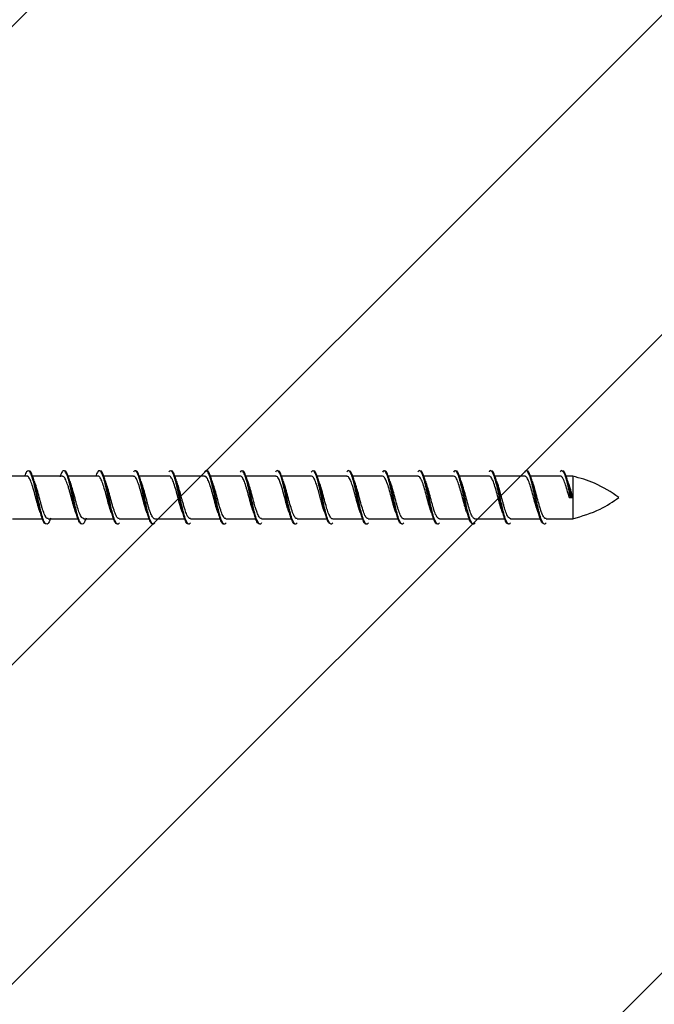
# Model space of a CAD drawing. Units: millimetres. Extents: x -14011 to -12096, y 10739 to 13500.
# Drawn here: x -13182 to -13092, y 11963 to 12101 of the extents above; entities that cross this region are included whole.
import ezdxf

# ---------------------------------------------------------------- set-up
doc = ezdxf.new("R2010")
doc.units = ezdxf.units.MM
doc.layers.add('c-1hatch', color=9, linetype='Continuous')
doc.layers.add('c-metalas', color=4, linetype='Continuous')

msp = doc.modelspace()

# ---------------------------------------------------------------- hatches: boundary and pattern name
at = {"layer": 'c-1hatch', "ltscale": 5}
h = msp.add_hatch(dxfattribs=at)
h.set_pattern_fill('ANSI32', color=256, scale=10)
h.set_pattern_definition([(45, (-2286.89, -262.95), (-67.3519, 67.3519), []), (45, (-2241.98, -262.95), (-67.3519, 67.3519), [])])
h.paths.add_polyline_path([(-12939.2754, 12207.43783), (-13189.2754, 12207.43783), (-13189.2754, 11704.43781), (-13180.7754, 11687.43781), (-13160.7754, 11707.43781), (-12939.2754, 11707.43781)])

# ---------------------------------------------------------------- linework, layer by layer
at = {"layer": 'c-metalas', "linetype": 'Continuous', "lineweight": 25}
for p, q in [((-13180.52457, 12036.93782), (-13184.72894, 12036.93782)), ((-13175.5262, 12036.93782), (-13179.72894, 12036.93782)), ((-13170.52459, 12036.93782), (-13174.72894, 12036.93782)), ((-13165.52596, 12036.93782), (-13169.72894, 12036.93782)), ((-13160.5244, 12036.93782), (-13164.72894, 12036.93782)), ((-13155.52592, 12036.93782), (-13159.72894, 12036.93782)), ((-13150.52426, 12036.93782), (-13154.72894, 12036.93782)), ((-13145.5259, 12036.93782), (-13149.72894, 12036.93782)), ((-13140.52451, 12036.93782), (-13144.72894, 12036.93782)), ((-13135.52581, 12036.93782), (-13139.72894, 12036.93782)), ((-13130.52479, 12036.93782), (-13134.72894, 12036.93782)), ((-13125.52562, 12036.93782), (-13129.72894, 12036.93782)), ((-13120.52506, 12036.93782), (-13124.72894, 12036.93782)), ((-13115.52486, 12036.93782), (-13119.72894, 12036.93782)), ((-13110.52498, 12036.93782), (-13114.72894, 12036.93782)), ((-13105.525, 12036.93782), (-13109.72894, 12036.93782)), ((-13103.77539, 12036.93782), (-13104.72894, 12036.93782)), ((-13103.77539, 12036.93782), (-13103.77539, 12033.93915)), ((-13104.27539, 12035.70069), (-13104.41093, 12036.05377)), ((-13104.27473, 12033.93802), (-13104.07473, 12033.93796)), ((-13104.07471, 12033.93796), (-13103.97471, 12033.93796)), ((-13103.97471, 12033.93796), (-13103.77471, 12033.93802)), ((-13103.77539, 12033.93915), (-13103.77539, 12030.93782)), ((-13182.52456, 12030.93782), (-13178.32685, 12030.93782)), ((-13177.526, 12030.93782), (-13173.3214, 12030.93782)), ((-13172.52439, 12030.93782), (-13168.32859, 12030.93782)), ((-13167.52527, 12030.93782), (-13163.32058, 12030.93782)), ((-13162.52556, 12030.93782), (-13158.33048, 12030.93782)), ((-13157.52447, 12030.93782), (-13153.32005, 12030.93782)), ((-13152.52607, 12030.93782), (-13148.33249, 12030.93782)), ((-13147.52508, 12030.93782), (-13143.3198, 12030.93782)), ((-13142.52573, 12030.93782), (-13138.33462, 12030.93782)), ((-13137.52542, 12030.93782), (-13133.31982, 12030.93782)), ((-13132.52531, 12030.93782), (-13128.33684, 12030.93782)), ((-13127.52472, 12030.93782), (-13123.32008, 12030.93782)), ((-13122.52471, 12030.93782), (-13118.35324, 12030.93782)), ((-13117.52478, 12030.93782), (-13113.32058, 12030.93782)), ((-13112.52464, 12030.93782), (-13108.37356, 12030.93782)), ((-13107.52546, 12030.93782), (-13103.77539, 12030.93782))]:
    msp.add_line(p, q, dxfattribs=at)
for points, knots in [([(-13177.82517, 12030.24703), (-13177.87973, 12030.23893), (-13178.02971, 12030.21669), (-13178.27184, 12030.70991), (-13178.55682, 12031.61492), (-13178.84509, 12032.83734), (-13179.12843, 12034.19425), (-13179.41256, 12035.51996), (-13179.70116, 12036.64429), (-13179.98501, 12037.42165), (-13180.26852, 12037.76661), (-13180.55706, 12037.58505), (-13180.75041, 12037.24507), (-13180.84863, 12036.90271), (-13180.85221, 12036.89027)], [0, 0, 0, 0, 0.053762617, 0.147811843, 0.242051083, 0.336606953, 0.430688683, 0.524849113, 0.619434384, 0.713567917, 0.807668636, 0.902241648, 0.996446153, 1, 1, 1, 1]), ([(-13177.19461, 12031.0326), (-13177.26336, 12030.83536), (-13177.42694, 12030.366), (-13177.68387, 12030.1197), (-13177.97203, 12030.28526), (-13178.25742, 12030.92874), (-13178.51727, 12031.87209), (-13178.76073, 12032.91607), (-13178.99651, 12034.04608), (-13179.26106, 12035.28308), (-13179.54797, 12036.46246), (-13179.83099, 12037.29071), (-13180.05711, 12037.69913), (-13180.18911, 12037.64567), (-13180.22547, 12037.63095)], [0, 0, 0, 0, 0.0680638441, 0.1619648615, 0.2563349424, 0.3504274552, 0.4443011164, 0.5163316901, 0.5877648483, 0.6819667753, 0.7762486851, 0.870121288, 0.9642196041, 1, 1, 1, 1]), ([(-13172.84983, 12030.18966), (-13172.94471, 12030.25059), (-13173.13476, 12030.37263), (-13173.42303, 12031.13719), (-13173.70624, 12032.22396), (-13173.99055, 12033.53784), (-13174.27911, 12034.89975), (-13174.56282, 12036.14055), (-13174.84647, 12037.09987), (-13175.13501, 12037.66148), (-13175.41942, 12037.73086), (-13175.65879, 12037.43931), (-13175.80598, 12036.9898), (-13175.85763, 12036.83205)], [0, 0, 0, 0, 0.094871519, 0.1900269, 0.284708717, 0.379496379, 0.4746913, 0.569420654, 0.664143637, 0.759336177, 0.854132398, 0.948810046, 1, 1, 1, 1]), ([(-13172.19461, 12031.0326), (-13172.26336, 12030.83536), (-13172.42694, 12030.366), (-13172.68387, 12030.1197), (-13172.97203, 12030.28526), (-13173.25742, 12030.92874), (-13173.51727, 12031.87209), (-13173.76073, 12032.91607), (-13173.99651, 12034.04608), (-13174.26106, 12035.28307), (-13174.54796, 12036.4625), (-13174.83099, 12037.29058), (-13175.05673, 12037.6988), (-13175.18833, 12037.6457), (-13175.22431, 12037.63118)], [0, 0, 0, 0, 0.0680898686, 0.1620267895, 0.2564329533, 0.3505614427, 0.4444709969, 0.5165291119, 0.5879895828, 0.6822275284, 0.7765454872, 0.8704539828, 0.9645882778, 1, 1, 1, 1]), ([(-13167.82513, 12030.24527), (-13167.88372, 12030.24005), (-13168.03784, 12030.22631), (-13168.28405, 12030.74), (-13168.56855, 12031.66133), (-13168.85706, 12032.89258), (-13169.14064, 12034.25167), (-13169.42442, 12035.57248), (-13169.71301, 12036.68399), (-13169.99722, 12037.44822), (-13170.28048, 12037.75877), (-13170.56805, 12037.61119), (-13170.75729, 12037.1347), (-13170.85137, 12036.89778)], [0, 0, 0, 0, 0.0577097436, 0.1518078828, 0.2460376799, 0.3406486256, 0.4347894317, 0.5289503994, 0.6235688769, 0.7177715942, 0.8118829247, 0.9064672632, 1, 1, 1, 1]), ([(-13167.50984, 12030.37934), (-13167.56786, 12030.30112), (-13167.72071, 12030.09506), (-13167.97205, 12030.29991), (-13168.25742, 12030.92479), (-13168.51727, 12031.87287), (-13168.76073, 12032.91589), (-13168.99651, 12034.04615), (-13169.26106, 12035.28306), (-13169.54796, 12036.46247), (-13169.83099, 12037.29071), (-13170.05711, 12037.69913), (-13170.18911, 12037.64567), (-13170.22547, 12037.63095)], [0, 0, 0, 0, 0.06446117, 0.169811244, 0.274851454, 0.379647349, 0.460058706, 0.539803138, 0.644965493, 0.750217137, 0.855011851, 0.960058539, 1, 1, 1, 1]), ([(-13162.825, 12030.21486), (-13162.83732, 12030.20612), (-13162.94431, 12030.13024), (-13163.14652, 12030.44623), (-13163.435, 12031.16301), (-13163.71845, 12032.27939), (-13164.00238, 12033.59411), (-13164.29099, 12034.95611), (-13164.57503, 12036.18585), (-13164.8584, 12037.13777), (-13165.14681, 12037.6533), (-13165.3729, 12037.77275), (-13165.5036, 12037.55787), (-13165.53965, 12037.4986)], [0, 0, 0, 0, 0.013681053, 0.118738352, 0.224190349, 0.329113868, 0.434089391, 0.539560815, 0.644548266, 0.749463364, 0.85490776, 0.959980462, 1, 1, 1, 1]), ([(-13162.50984, 12030.37934), (-13162.56786, 12030.30112), (-13162.72071, 12030.09506), (-13162.97205, 12030.29991), (-13163.25742, 12030.92479), (-13163.51727, 12031.87287), (-13163.76073, 12032.91589), (-13163.99651, 12034.04615), (-13164.26106, 12035.28305), (-13164.54796, 12036.4625), (-13164.83099, 12037.29057), (-13165.05672, 12037.6988), (-13165.18833, 12037.6457), (-13165.2243, 12037.63118)], [0, 0, 0, 0, 0.064488685, 0.169883727, 0.274968774, 0.379809401, 0.460255081, 0.540033551, 0.645240794, 0.750537364, 0.855376809, 0.960468337, 1, 1, 1, 1]), ([(-13157.82508, 12030.24267), (-13157.88769, 12030.24084), (-13158.04592, 12030.2362), (-13158.29626, 12030.77086), (-13158.58035, 12031.70826), (-13158.86896, 12032.94802), (-13159.15284, 12034.30926), (-13159.43634, 12035.62374), (-13159.7248, 12036.7263), (-13160.0094, 12037.46196), (-13160.27938, 12037.77949), (-13160.45755, 12037.60489), (-13160.54017, 12037.52392)], [0, 0, 0, 0, 0.068701738, 0.173605578, 0.278590937, 0.384054263, 0.489016941, 0.593936794, 0.699384122, 0.804427, 0.909302821, 1, 1, 1, 1]), ([(-13157.50984, 12030.37934), (-13157.56786, 12030.30112), (-13157.72071, 12030.09506), (-13157.97205, 12030.29991), (-13158.25742, 12030.92479), (-13158.51727, 12031.87287), (-13158.76073, 12032.91589), (-13158.99651, 12034.04615), (-13159.26105, 12035.28306), (-13159.54796, 12036.46247), (-13159.83099, 12037.2907), (-13160.0571, 12037.69912), (-13160.18908, 12037.64568), (-13160.22543, 12037.63096)], [0, 0, 0, 0, 0.064462052, 0.169813566, 0.274855213, 0.379652542, 0.460064999, 0.539810521, 0.644974314, 0.750227397, 0.855023545, 0.96007167, 1, 1, 1, 1]), ([(-13152.82505, 12030.22198), (-13152.84141, 12030.21114), (-13152.95244, 12030.13761), (-13153.15827, 12030.46732), (-13153.44694, 12031.2037), (-13153.73065, 12032.33137), (-13154.01428, 12033.65158), (-13154.30281, 12035.01158), (-13154.58723, 12036.23215), (-13154.87041, 12037.1695), (-13155.15847, 12037.66451), (-13155.38108, 12037.77066), (-13155.50781, 12037.55574), (-13155.53988, 12037.50136)], [0, 0, 0, 0, 0.018152756, 0.123157079, 0.228617649, 0.333564684, 0.438498424, 0.543954028, 0.648976207, 0.753860803, 0.859265011, 0.964383545, 1, 1, 1, 1]), ([(-13152.50984, 12030.37934), (-13152.56786, 12030.30112), (-13152.72071, 12030.09506), (-13152.97205, 12030.29991), (-13153.25742, 12030.92479), (-13153.51727, 12031.87287), (-13153.76073, 12032.91589), (-13153.99651, 12034.04615), (-13154.26105, 12035.28305), (-13154.54796, 12036.4625), (-13154.83099, 12037.29058), (-13155.05674, 12037.69881), (-13155.18836, 12037.6457), (-13155.22435, 12037.63118)], [0, 0, 0, 0, 0.0644876499, 0.1698809997, 0.274964359, 0.3798033028, 0.4602476914, 0.5400248809, 0.6452304349, 0.7505253145, 0.8553630765, 0.9604529168, 1, 1, 1, 1]), ([(-13147.825, 12030.23922), (-13147.89163, 12030.24129), (-13148.05393, 12030.24633), (-13148.30848, 12030.8025), (-13148.59222, 12031.75567), (-13148.8808, 12033.00373), (-13149.16504, 12034.3666), (-13149.44832, 12035.67521), (-13149.73651, 12036.76575), (-13150.0216, 12037.48318), (-13150.28744, 12037.78024), (-13150.46136, 12037.59912), (-13150.53984, 12037.51738)], [0, 0, 0, 0, 0.073086345, 0.178025645, 0.282981184, 0.388449179, 0.493458562, 0.598359848, 0.703787463, 0.80888819, 0.913756765, 1, 1, 1, 1]), ([(-13147.50984, 12030.37934), (-13147.56786, 12030.30112), (-13147.72071, 12030.09506), (-13147.97205, 12030.29991), (-13148.25742, 12030.92479), (-13148.51727, 12031.87287), (-13148.76073, 12032.91589), (-13148.99651, 12034.04615), (-13149.26105, 12035.28306), (-13149.54796, 12036.46247), (-13149.83099, 12037.29069), (-13150.05708, 12037.6991), (-13150.18904, 12037.64568), (-13150.22536, 12037.63097)], [0, 0, 0, 0, 0.064463644, 0.169817761, 0.274862003, 0.379661921, 0.460076364, 0.539823856, 0.644990247, 0.750245931, 0.855044667, 0.960095387, 1, 1, 1, 1]), ([(-13142.82509, 12030.22825), (-13142.8455, 12030.21573), (-13142.96058, 12030.14513), (-13143.17009, 12030.48935), (-13143.45881, 12031.24498), (-13143.74285, 12032.38371), (-13144.02623, 12033.70909), (-13144.31455, 12035.06681), (-13144.59942, 12036.27792), (-13144.88247, 12037.20052), (-13145.17006, 12037.67479), (-13145.38922, 12037.76835), (-13145.51201, 12037.55396), (-13145.54012, 12037.50489)], [0, 0, 0, 0, 0.0226273617, 0.1275842362, 0.2330402304, 0.3380163379, 0.4429138713, 0.5483405127, 0.653402923, 0.7582626259, 0.8636135475, 0.9687833458, 1, 1, 1, 1]), ([(-13142.50984, 12030.37934), (-13142.56786, 12030.30112), (-13142.72071, 12030.09506), (-13142.97205, 12030.29991), (-13143.25742, 12030.92479), (-13143.51727, 12031.87287), (-13143.76073, 12032.91589), (-13143.99651, 12034.04615), (-13144.26105, 12035.28305), (-13144.54796, 12036.4625), (-13144.83099, 12037.29059), (-13145.05677, 12037.69884), (-13145.18842, 12037.6457), (-13145.22445, 12037.63116)], [0, 0, 0, 0, 0.064485287, 0.169874774, 0.274954282, 0.379789384, 0.460230824, 0.54000509, 0.645206789, 0.75049781, 0.85533173, 0.960417719, 1, 1, 1, 1]), ([(-13137.82492, 12030.23492), (-13137.89555, 12030.24142), (-13138.06188, 12030.25673), (-13138.3207, 12030.83489), (-13138.60414, 12031.80355), (-13138.89258, 12033.05967), (-13139.17724, 12034.42383), (-13139.46035, 12035.72625), (-13139.74815, 12036.80455), (-13140.03379, 12037.50357), (-13140.29555, 12037.78071), (-13140.46518, 12037.59369), (-13140.53951, 12037.51174)], [0, 0, 0, 0, 0.0774717879, 0.1824519605, 0.2873830681, 0.3928424162, 0.4979038665, 0.6027920158, 0.7081866272, 0.8133505024, 0.9182172883, 1, 1, 1, 1]), ([(-13137.50984, 12030.37934), (-13137.56786, 12030.30112), (-13137.72071, 12030.09506), (-13137.97205, 12030.29991), (-13138.25742, 12030.92479), (-13138.51727, 12031.87287), (-13138.76073, 12032.91589), (-13138.99651, 12034.04615), (-13139.26105, 12035.28305), (-13139.54796, 12036.46247), (-13139.83099, 12037.29068), (-13140.05704, 12037.69907), (-13140.18897, 12037.64568), (-13140.22527, 12037.63099)], [0, 0, 0, 0, 0.064465879, 0.169823649, 0.274871533, 0.379675083, 0.460092314, 0.539842571, 0.645012609, 0.750271941, 0.855074311, 0.960128673, 1, 1, 1, 1]), ([(-13132.82511, 12030.23366), (-13132.84957, 12030.21989), (-13132.96875, 12030.15282), (-13133.18198, 12030.5123), (-13133.47062, 12031.28684), (-13133.75505, 12032.43641), (-13134.03823, 12033.76664), (-13134.32623, 12035.12179), (-13134.61159, 12036.32314), (-13134.89458, 12037.2308), (-13135.18156, 12037.68412), (-13135.39732, 12037.76583), (-13135.5162, 12037.55252), (-13135.54035, 12037.50919)], [0, 0, 0, 0, 0.027100521, 0.132016046, 0.237454863, 0.342466117, 0.447333584, 0.552718687, 0.65782734, 0.762668315, 0.867953435, 0.973180432, 1, 1, 1, 1]), ([(-13132.50984, 12030.37934), (-13132.56786, 12030.30112), (-13132.72071, 12030.09506), (-13132.97205, 12030.29991), (-13133.25742, 12030.92479), (-13133.51727, 12031.87287), (-13133.76073, 12032.91589), (-13133.99651, 12034.04615), (-13134.26105, 12035.28305), (-13134.54796, 12036.46249), (-13134.83099, 12037.29061), (-13135.05682, 12037.69889), (-13135.18853, 12037.64569), (-13135.22461, 12037.63112)], [0, 0, 0, 0, 0.064481437, 0.169864634, 0.27493787, 0.379766714, 0.460203353, 0.539972857, 0.645168276, 0.750453012, 0.855280674, 0.96036039, 1, 1, 1, 1]), ([(-13127.82484, 12030.22976), (-13127.89944, 12030.24122), (-13128.06976, 12030.26738), (-13128.33291, 12030.86802), (-13128.61612, 12031.85189), (-13128.9043, 12033.1158), (-13129.18942, 12034.48094), (-13129.47242, 12035.77686), (-13129.75972, 12036.84271), (-13130.04596, 12037.52311), (-13130.30369, 12037.78093), (-13130.46905, 12037.58857), (-13130.53922, 12037.50694)], [0, 0, 0, 0, 0.081856634, 0.186882228, 0.291793482, 0.397230034, 0.502348044, 0.607227667, 0.712575174, 0.817806616, 0.92267624, 1, 1, 1, 1]), ([(-13127.50984, 12030.37934), (-13127.56786, 12030.30112), (-13127.72071, 12030.09506), (-13127.97205, 12030.29991), (-13128.25742, 12030.92479), (-13128.51727, 12031.87287), (-13128.76073, 12032.91589), (-13128.99651, 12034.04615), (-13129.26105, 12035.28305), (-13129.54796, 12036.46248), (-13129.83099, 12037.29067), (-13130.057, 12037.69904), (-13130.18889, 12037.64568), (-13130.22515, 12037.63101)], [0, 0, 0, 0, 0.0644686577, 0.1698309683, 0.2748833796, 0.3796914474, 0.4601121444, 0.5398658388, 0.6450404089, 0.7503042781, 0.8551111645, 0.960170055, 1, 1, 1, 1]), ([(-13122.82512, 12030.23821), (-13122.85365, 12030.22365), (-13122.97693, 12030.1607), (-13123.19393, 12030.53616), (-13123.48237, 12031.32927), (-13123.76724, 12032.48944), (-13124.05029, 12033.82418), (-13124.33784, 12035.17648), (-13124.62375, 12036.3678), (-13124.90672, 12037.26035), (-13125.193, 12037.69249), (-13125.40538, 12037.76311), (-13125.52037, 12037.55144), (-13125.54056, 12037.51427)], [0, 0, 0, 0, 0.031568015, 0.136448852, 0.241858442, 0.346911427, 0.45175552, 0.55708708, 0.662248489, 0.767077447, 0.872287849, 0.977575465, 1, 1, 1, 1]), ([(-13122.50984, 12030.37934), (-13122.56786, 12030.30112), (-13122.72071, 12030.09506), (-13122.97205, 12030.29991), (-13123.25742, 12030.92479), (-13123.51727, 12031.87287), (-13123.76073, 12032.91589), (-13123.99651, 12034.04615), (-13124.26105, 12035.28305), (-13124.54796, 12036.46249), (-13124.83099, 12037.29063), (-13125.05689, 12037.69894), (-13125.18866, 12037.64569), (-13125.22479, 12037.63109)], [0, 0, 0, 0, 0.064477072, 0.169853135, 0.274919257, 0.379741005, 0.460172198, 0.539936302, 0.645124599, 0.750402208, 0.855222773, 0.960295376, 1, 1, 1, 1]), ([(-13117.82476, 12030.22375), (-13117.90331, 12030.2407), (-13118.07756, 12030.27829), (-13118.34512, 12030.90188), (-13118.62815, 12031.90067), (-13118.91594, 12033.17212), (-13119.20159, 12034.5379), (-13119.48455, 12035.82701), (-13119.77121, 12036.8802), (-13120.05812, 12037.54179), (-13120.31186, 12037.78088), (-13120.47298, 12037.58377), (-13120.53903, 12037.50296)], [0, 0, 0, 0, 0.086239157, 0.1913141317, 0.29620957, 0.401608634, 0.5067870962, 0.6116622541, 0.7169481666, 0.8222508544, 0.9271273853, 1, 1, 1, 1]), ([(-13117.50984, 12030.37934), (-13117.56786, 12030.30112), (-13117.72071, 12030.09506), (-13117.97205, 12030.29991), (-13118.25742, 12030.92479), (-13118.51727, 12031.87287), (-13118.76073, 12032.91589), (-13118.99651, 12034.04615), (-13119.26105, 12035.28305), (-13119.54796, 12036.46248), (-13119.83099, 12037.29066), (-13120.05696, 12037.699), (-13120.1888, 12037.64568), (-13120.22502, 12037.63104)], [0, 0, 0, 0, 0.064471814, 0.169839284, 0.274896839, 0.379710039, 0.460134674, 0.539892274, 0.645071994, 0.750341017, 0.855153036, 0.96021707, 1, 1, 1, 1]), ([(-13112.82513, 12030.24189), (-13112.85771, 12030.227), (-13112.98513, 12030.16878), (-13113.20594, 12030.5609), (-13113.49404, 12031.37225), (-13113.77942, 12032.54279), (-13114.06239, 12033.88172), (-13114.34937, 12035.23088), (-13114.6359, 12036.41188), (-13114.91888, 12037.28921), (-13115.2045, 12037.69988), (-13115.4134, 12037.76018), (-13115.52451, 12037.55073), (-13115.54075, 12037.52012)], [0, 0, 0, 0, 0.036025772, 0.140879134, 0.246248002, 0.351349802, 0.45617776, 0.561444343, 0.666665516, 0.771489704, 0.876630705, 0.981969198, 1, 1, 1, 1]), ([(-13112.50984, 12030.37934), (-13112.56786, 12030.30112), (-13112.72071, 12030.09506), (-13112.97205, 12030.29991), (-13113.25742, 12030.92479), (-13113.51727, 12031.87287), (-13113.76073, 12032.91589), (-13113.99651, 12034.04615), (-13114.26105, 12035.28305), (-13114.54796, 12036.46248), (-13114.83099, 12037.29065), (-13115.05694, 12037.69899), (-13115.18877, 12037.64569), (-13115.22496, 12037.63105)], [0, 0, 0, 0, 0.064473013, 0.169842442, 0.27490195, 0.379717098, 0.460143228, 0.53990231, 0.645083986, 0.750354966, 0.855168933, 0.960234921, 1, 1, 1, 1]), ([(-13107.8247, 12030.2169), (-13107.90716, 12030.23986), (-13108.08529, 12030.28946), (-13108.3573, 12030.93644), (-13108.64023, 12031.94987), (-13108.9275, 12033.2286), (-13109.21374, 12034.5947), (-13109.49669, 12035.87674), (-13109.78271, 12036.91703), (-13110.07024, 12037.55962), (-13110.32006, 12037.78059), (-13110.47697, 12037.57928), (-13110.53892, 12037.49979)], [0, 0, 0, 0, 0.090617836, 0.195746346, 0.300630251, 0.4059774, 0.511220395, 0.616095386, 0.721316612, 0.826683287, 0.931571022, 1, 1, 1, 1]), ([(-13107.50984, 12030.37934), (-13107.56786, 12030.30112), (-13107.7207, 12030.09506), (-13107.97205, 12030.29991), (-13108.25742, 12030.92479), (-13108.51727, 12031.87287), (-13108.76073, 12032.91589), (-13108.99651, 12034.04615), (-13109.26105, 12035.28305), (-13109.54796, 12036.46248), (-13109.83099, 12037.29064), (-13110.05691, 12037.69896), (-13110.18871, 12037.64569), (-13110.22487, 12037.63107)], [0, 0, 0, 0, 0.064475162, 0.169848102, 0.274911112, 0.379729754, 0.460158564, 0.539920305, 0.645105486, 0.750379975, 0.855197435, 0.960266924, 1, 1, 1, 1]), ([(-13104.07473, 12033.93804), (-13104.17003, 12034.38685), (-13104.3607, 12035.28487), (-13104.64806, 12036.45541), (-13104.93105, 12037.31736), (-13105.21609, 12037.7063), (-13105.42138, 12037.75705), (-13105.52862, 12037.5504), (-13105.5409, 12037.52672)], [0, 0, 0, 0, 0.195021416, 0.390208736, 0.584548558, 0.779355501, 0.974717302, 1, 1, 1, 1]), ([(-13103.97471, 12033.93796), (-13104.07001, 12034.38618), (-13104.26068, 12035.28301), (-13104.54806, 12036.46249), (-13104.83097, 12037.29066), (-13105.057, 12037.69903), (-13105.18887, 12037.64568), (-13105.22512, 12037.63102)], [0, 0, 0, 0, 0.228579399, 0.457352876, 0.685133176, 0.913461165, 1, 1, 1, 1]), ([(-13178.6401, 12031.82617), (-13178.67914, 12031.92021), (-13178.81215, 12032.24056), (-13179.03962, 12033.04688), (-13179.32228, 12034.11786), (-13179.60865, 12035.1899), (-13179.89125, 12036.07601), (-13180.17033, 12036.68206), (-13180.37802, 12036.97465), (-13180.50242, 12036.91285), (-13180.52457, 12036.90185)], [0, 0, 0, 0, 0.062257406, 0.21208367, 0.357759188, 0.516792104, 0.668409203, 0.803114187, 0.96495323, 1, 1, 1, 1]), ([(-13179.40422, 12036.067), (-13179.44942, 12036.18914), (-13179.54041, 12036.43498), (-13179.62916, 12036.69296), (-13179.67382, 12036.82277)], [0, 0, 0, 0, 0.496813855, 1, 1, 1, 1]), ([(-13173.6424, 12031.79551), (-13173.73048, 12032.05092), (-13173.91231, 12032.57826), (-13174.18802, 12033.61347), (-13174.42723, 12034.50454), (-13174.61415, 12035.19011), (-13174.80588, 12035.81215), (-13175.04248, 12036.44849), (-13175.29915, 12036.89671), (-13175.4604, 12036.88673), (-13175.5262, 12036.88266)], [0, 0, 0, 0, 0.140813771, 0.290733928, 0.441528973, 0.513364772, 0.596902899, 0.742849599, 0.895059075, 1, 1, 1, 1]), ([(-13174.40422, 12036.067), (-13174.44942, 12036.18914), (-13174.54041, 12036.43498), (-13174.62916, 12036.69296), (-13174.67382, 12036.82277)], [0, 0, 0, 0, 0.496813855, 1, 1, 1, 1]), ([(-13168.63896, 12031.81631), (-13168.68289, 12031.92703), (-13168.82363, 12032.2817), (-13169.06063, 12033.12226), (-13169.34311, 12034.19767), (-13169.62617, 12035.24721), (-13169.91457, 12036.1465), (-13170.2029, 12036.7326), (-13170.40516, 12036.98461), (-13170.51392, 12036.92568), (-13170.52459, 12036.9199)], [0, 0, 0, 0, 0.070246739, 0.225017253, 0.372083542, 0.523273527, 0.675781493, 0.827828926, 0.983109084, 1, 1, 1, 1]), ([(-13169.40422, 12036.067), (-13169.44942, 12036.18914), (-13169.54041, 12036.43498), (-13169.62916, 12036.69296), (-13169.67382, 12036.82277)], [0, 0, 0, 0, 0.496813855, 1, 1, 1, 1]), ([(-13163.63963, 12031.78906), (-13163.72704, 12032.04126), (-13163.91534, 12032.58454), (-13164.19664, 12033.64532), (-13164.4812, 12034.71196), (-13164.75953, 12035.69138), (-13165.04558, 12036.46082), (-13165.30789, 12036.90332), (-13165.46636, 12036.89581), (-13165.52596, 12036.89299)], [0, 0, 0, 0, 0.13970247, 0.300941453, 0.448585963, 0.587197583, 0.747197813, 0.904933235, 1, 1, 1, 1]), ([(-13164.40422, 12036.067), (-13164.44942, 12036.18914), (-13164.54041, 12036.43498), (-13164.62916, 12036.69296), (-13164.67382, 12036.82277)], [0, 0, 0, 0, 0.496813855, 1, 1, 1, 1]), ([(-13158.63928, 12031.82015), (-13158.68693, 12031.94013), (-13158.83442, 12032.31149), (-13159.07445, 12033.1766), (-13159.35102, 12034.22525), (-13159.62865, 12035.26109), (-13159.86156, 12035.97203), (-13160.014, 12036.34625), (-13160.10052, 12036.5252), (-13160.25436, 12036.78888), (-13160.399, 12036.99124), (-13160.51403, 12036.92548), (-13160.5244, 12036.91956)], [0, 0, 0, 0, 0.076010231, 0.235254499, 0.37828736, 0.517618272, 0.681006561, 0.739697733, 0.767485534, 0.818002086, 0.983593153, 1, 1, 1, 1]), ([(-13159.40422, 12036.067), (-13159.44942, 12036.18914), (-13159.54041, 12036.43498), (-13159.62916, 12036.69296), (-13159.67382, 12036.82277)], [0, 0, 0, 0, 0.496813855, 1, 1, 1, 1]), ([(-13153.65228, 12031.82889), (-13153.65774, 12031.84042), (-13153.75145, 12032.03827), (-13153.94409, 12032.72269), (-13154.22151, 12033.73103), (-13154.51791, 12034.85254), (-13154.75047, 12035.64935), (-13154.93537, 12036.15624), (-13155.11515, 12036.58154), (-13155.31641, 12036.916), (-13155.47297, 12036.89891), (-13155.52592, 12036.89314)], [0, 0, 0, 0, 0.0086969101, 0.1491225588, 0.3109232802, 0.4538147929, 0.6196546294, 0.684822874, 0.7487286737, 0.9150073674, 1, 1, 1, 1]), ([(-13154.40422, 12036.067), (-13154.44942, 12036.18914), (-13154.54041, 12036.43498), (-13154.62916, 12036.69296), (-13154.67382, 12036.82277)], [0, 0, 0, 0, 0.496813855, 1, 1, 1, 1]), ([(-13148.6387, 12031.81641), (-13148.69011, 12031.9486), (-13148.83629, 12032.32443), (-13149.09117, 12033.23314), (-13149.33117, 12034.15426), (-13149.52327, 12034.85764), (-13149.70184, 12035.49096), (-13149.93907, 12036.21284), (-13150.21747, 12036.74504), (-13150.41008, 12036.98437), (-13150.51183, 12036.92207), (-13150.52426, 12036.91447)], [0, 0, 0, 0, 0.082234082, 0.233805683, 0.400264523, 0.465891578, 0.538526365, 0.689494626, 0.839057152, 0.980352644, 1, 1, 1, 1]), ([(-13149.40422, 12036.067), (-13149.44942, 12036.18914), (-13149.54041, 12036.43498), (-13149.62916, 12036.69296), (-13149.67382, 12036.82277)], [0, 0, 0, 0, 0.496813855, 1, 1, 1, 1]), ([(-13143.64522, 12031.80455), (-13143.64968, 12031.8149), (-13143.67801, 12031.8807), (-13143.71741, 12032.00099), (-13143.7583, 12032.12263), (-13143.77864, 12032.18589), (-13143.78879, 12032.21783), (-13143.7935, 12032.23275), (-13143.7955, 12032.23907), (-13143.79613, 12032.24109), (-13143.79645, 12032.2421), (-13143.79659, 12032.24255), (-13143.79664, 12032.24272), (-13143.79665, 12032.24275), (-13143.79666, 12032.24278), (-13143.79667, 12032.24282), (-13143.79691, 12032.24357), (-13143.80355, 12032.26464), (-13143.8222, 12032.32296), (-13143.87442, 12032.48962), (-13144.01203, 12032.94634), (-13144.22923, 12033.76893), (-13144.52699, 12034.88661), (-13144.80824, 12035.84013), (-13145.09111, 12036.54425), (-13145.32305, 12036.92333), (-13145.47552, 12036.89682), (-13145.5259, 12036.88806)], [0, 0, 0, 0, 0.007079081, 0.045011544, 0.063973171, 0.073452293, 0.078191363, 0.080560768, 0.081153105, 0.081449271, 0.081597354, 0.081671395, 0.08168065, 0.081685278, 0.081688941, 0.081694458, 0.081705517, 0.082076533, 0.092528189, 0.111478816, 0.165277616, 0.309714282, 0.462835365, 0.634662373, 0.757039491, 0.919725502, 1, 1, 1, 1]), ([(-13144.40422, 12036.067), (-13144.44942, 12036.18914), (-13144.54041, 12036.43498), (-13144.62916, 12036.69296), (-13144.67382, 12036.82277)], [0, 0, 0, 0, 0.496813855, 1, 1, 1, 1]), ([(-13138.6387, 12031.81748), (-13138.69263, 12031.95579), (-13138.81042, 12032.25787), (-13138.95233, 12032.74931), (-13139.04581, 12033.08157), (-13139.07872, 12033.20111), (-13139.13242, 12033.39827), (-13139.24417, 12033.82809), (-13139.43297, 12034.52801), (-13139.67132, 12035.40104), (-13139.94513, 12036.23285), (-13140.22674, 12036.75565), (-13140.4159, 12036.9848), (-13140.51288, 12036.92253), (-13140.52451, 12036.91506)], [0, 0, 0, 0, 0.086158073, 0.188178399, 0.223879329, 0.234576671, 0.240502377, 0.309774812, 0.417479196, 0.534463508, 0.695875351, 0.846600247, 0.981604971, 1, 1, 1, 1]), ([(-13139.40422, 12036.067), (-13139.44942, 12036.18914), (-13139.54041, 12036.43498), (-13139.62916, 12036.69296), (-13139.67382, 12036.82277)], [0, 0, 0, 0, 0.496813855, 1, 1, 1, 1]), ([(-13133.65318, 12031.83119), (-13133.65904, 12031.8436), (-13133.70117, 12031.93273), (-13133.79048, 12032.22986), (-13133.98328, 12032.8293), (-13134.22507, 12033.75582), (-13134.52361, 12034.87231), (-13134.80419, 12035.82859), (-13135.09087, 12036.54718), (-13135.32893, 12036.92761), (-13135.47794, 12036.89806), (-13135.52581, 12036.88857)], [0, 0, 0, 0, 0.0093256407, 0.0669973068, 0.1486138497, 0.3133425769, 0.4589985621, 0.6223721266, 0.7617179707, 0.9234421706, 1, 1, 1, 1]), ([(-13134.40422, 12036.067), (-13134.44942, 12036.18914), (-13134.54041, 12036.43498), (-13134.62916, 12036.69296), (-13134.67382, 12036.82277)], [0, 0, 0, 0, 0.496813855, 1, 1, 1, 1]), ([(-13128.63846, 12031.8165), (-13128.69787, 12031.96911), (-13128.77376, 12032.16409), (-13128.88167, 12032.51376), (-13128.97828, 12032.83608), (-13129.15145, 12033.46337), (-13129.39028, 12034.37418), (-13129.67291, 12035.41276), (-13129.9603, 12036.25607), (-13130.2447, 12036.82957), (-13130.43208, 12036.89987), (-13130.52479, 12036.93465)], [0, 0, 0, 0, 0.094930516, 0.121282886, 0.171240472, 0.247164618, 0.398288567, 0.549050652, 0.700510943, 0.851805663, 1, 1, 1, 1]), ([(-13129.40422, 12036.067), (-13129.44942, 12036.18914), (-13129.54041, 12036.43498), (-13129.62916, 12036.69296), (-13129.67382, 12036.82277)], [0, 0, 0, 0, 0.496813855, 1, 1, 1, 1]), ([(-13123.65612, 12031.83556), (-13123.66498, 12031.8575), (-13123.70827, 12031.96464), (-13123.75951, 12032.1258), (-13123.80508, 12032.26838), (-13123.81751, 12032.30804), (-13123.82132, 12032.32022), (-13123.82793, 12032.3413), (-13123.84369, 12032.39117), (-13123.89182, 12032.54671), (-13124.03047, 12033.01174), (-13124.25052, 12033.85033), (-13124.53842, 12034.92899), (-13124.82425, 12035.88836), (-13125.10725, 12036.5784), (-13125.34215, 12036.93341), (-13125.48165, 12036.90031), (-13125.52562, 12036.88987)], [0, 0, 0, 0, 0.01420663, 0.069396913, 0.084152936, 0.088317168, 0.089595765, 0.090338679, 0.099001415, 0.114728334, 0.167347434, 0.319470493, 0.472256915, 0.6249371, 0.777038068, 0.929711721, 1, 1, 1, 1]), ([(-13124.40422, 12036.067), (-13124.44942, 12036.18914), (-13124.54041, 12036.43498), (-13124.62916, 12036.69296), (-13124.67382, 12036.82277)], [0, 0, 0, 0, 0.496813855, 1, 1, 1, 1]), ([(-13118.63886, 12031.79265), (-13118.65547, 12031.83372), (-13118.70348, 12031.95248), (-13118.76619, 12032.14632), (-13118.81342, 12032.29515), (-13118.83081, 12032.35039), (-13118.83472, 12032.36281), (-13118.84751, 12032.40355), (-13118.89443, 12032.55501), (-13118.9871, 12032.86673), (-13119.16471, 12033.51465), (-13119.40117, 12034.41437), (-13119.68305, 12035.4459), (-13119.96888, 12036.27913), (-13120.2528, 12036.83918), (-13120.4363, 12036.89855), (-13120.52506, 12036.92726)], [0, 0, 0, 0, 0.026369661, 0.076245614, 0.101812246, 0.102556616, 0.103837743, 0.108010255, 0.122795704, 0.178095675, 0.253883337, 0.407703304, 0.550384582, 0.70689141, 0.858220331, 1, 1, 1, 1]), ([(-13119.40422, 12036.067), (-13119.44942, 12036.18914), (-13119.54041, 12036.43498), (-13119.62916, 12036.69296), (-13119.67382, 12036.82277)], [0, 0, 0, 0, 0.496813855, 1, 1, 1, 1]), ([(-13113.63868, 12031.79262), (-13113.65726, 12031.83943), (-13113.77059, 12032.12509), (-13113.98031, 12032.82946), (-13114.26302, 12033.89416), (-13114.5581, 12035.00545), (-13114.83941, 12035.92707), (-13115.12044, 12036.6091), (-13115.34514, 12036.90935), (-13115.48524, 12036.92875), (-13115.52486, 12036.93423)], [0, 0, 0, 0, 0.029635835, 0.180831074, 0.331610486, 0.483043441, 0.647677467, 0.77507801, 0.936394909, 1, 1, 1, 1]), ([(-13114.40422, 12036.067), (-13114.44942, 12036.18914), (-13114.54041, 12036.43498), (-13114.62916, 12036.69296), (-13114.67382, 12036.82277)], [0, 0, 0, 0, 0.496813855, 1, 1, 1, 1]), ([(-13108.6377, 12031.80901), (-13108.7054, 12031.991), (-13108.86784, 12032.42763), (-13109.1281, 12033.37834), (-13109.41435, 12034.46395), (-13109.6974, 12035.49231), (-13109.98319, 12036.31972), (-13110.19305, 12036.7036), (-13110.33499, 12036.85511), (-13110.41854, 12036.92331), (-13110.48688, 12036.92762), (-13110.52498, 12036.93003)], [0, 0, 0, 0, 0.108184947, 0.259561167, 0.410791354, 0.561464959, 0.712652301, 0.864066953, 0.891570236, 0.939557975, 1, 1, 1, 1]), ([(-13109.40422, 12036.067), (-13109.44942, 12036.18914), (-13109.54041, 12036.43498), (-13109.62916, 12036.69296), (-13109.67382, 12036.82277)], [0, 0, 0, 0, 0.496813855, 1, 1, 1, 1]), ([(-13104.27539, 12033.94048), (-13104.37066, 12034.29938), (-13104.56127, 12035.01752), (-13104.84898, 12035.95504), (-13105.07141, 12036.49409), (-13105.21172, 12036.71092), (-13105.25878, 12036.77037), (-13105.27133, 12036.78525), (-13105.27502, 12036.78954), (-13105.2926, 12036.80992), (-13105.33976, 12036.8596), (-13105.42166, 12036.92496), (-13105.48889, 12036.92752), (-13105.525, 12036.92889)], [0, 0, 0, 0, 0.228335552, 0.456889394, 0.684402081, 0.768637679, 0.790781761, 0.796854015, 0.798640081, 0.799592768, 0.838968172, 0.913519693, 1, 1, 1, 1]), ([(-13104.40422, 12036.067), (-13104.44942, 12036.18914), (-13104.54041, 12036.43498), (-13104.62916, 12036.69296), (-13104.67382, 12036.82277)], [0, 0, 0, 0, 0.496813855, 1, 1, 1, 1]), ([(-13097.28044, 12033.93782), (-13098.38756, 12034.67206), (-13100.40172, 12036.00787), (-13102.72786, 12036.64907), (-13103.77539, 12036.93782)], [0, 0, 0, 0, 0.5496669907, 1, 1, 1, 1]), ([(-13177.526, 12030.98805), (-13177.56753, 12030.97589), (-13177.69908, 12030.93737), (-13177.93099, 12031.27964), (-13178.17187, 12031.84349), (-13178.36334, 12032.45067), (-13178.55143, 12033.08441), (-13178.78491, 12033.98441), (-13179.07574, 12035.05349), (-13179.28579, 12035.78986), (-13179.39904, 12036.04364), (-13179.41091, 12036.07024)], [0, 0, 0, 0, 0.0659493232, 0.2088821855, 0.3738458508, 0.4428877342, 0.5189587095, 0.6694436541, 0.8186919224, 0.9809969871, 1, 1, 1, 1]), ([(-13172.52439, 12030.95382), (-13172.62087, 12030.98562), (-13172.8199, 12031.05123), (-13173.10832, 12031.66106), (-13173.38949, 12032.51371), (-13173.67829, 12033.5667), (-13173.96633, 12034.66128), (-13174.19874, 12035.47977), (-13174.34357, 12035.90672), (-13174.40195, 12036.0592), (-13174.41444, 12036.09182)], [0, 0, 0, 0, 0.152923402, 0.315481887, 0.454238171, 0.604298542, 0.774141613, 0.9058645, 0.979862987, 1, 1, 1, 1]), ([(-13167.52527, 12030.98966), (-13167.58803, 12030.98491), (-13167.74068, 12030.97335), (-13167.98454, 12031.38461), (-13168.26687, 12032.10877), (-13168.55426, 12033.093), (-13168.8368, 12034.1721), (-13169.11613, 12035.22712), (-13169.30639, 12035.78266), (-13169.40089, 12036.05857)], [0, 0, 0, 0, 0.099717312, 0.242538008, 0.39409254, 0.551927282, 0.697581836, 0.849801389, 1, 1, 1, 1]), ([(-13162.52556, 12030.96417), (-13162.54243, 12030.95596), (-13162.65534, 12030.90099), (-13162.86432, 12031.16863), (-13163.15738, 12031.77649), (-13163.38969, 12032.53012), (-13163.53814, 12033.05042), (-13163.60119, 12033.28417), (-13163.64761, 12033.45866), (-13163.77998, 12033.96112), (-13164.00154, 12034.77871), (-13164.23282, 12035.61971), (-13164.36989, 12035.95194), (-13164.41055, 12036.05048)], [0, 0, 0, 0, 0.02694851, 0.180422203, 0.333838548, 0.487518348, 0.55413084, 0.567256571, 0.589513524, 0.629534379, 0.781385994, 0.935159043, 1, 1, 1, 1]), ([(-13157.52447, 12030.97899), (-13157.60336, 12030.9873), (-13157.77211, 12031.00509), (-13158.02426, 12031.47027), (-13158.29953, 12032.21548), (-13158.53798, 12033.03676), (-13158.74799, 12033.84236), (-13158.93734, 12034.5413), (-13159.16326, 12035.38315), (-13159.32718, 12035.83921), (-13159.41674, 12036.08836)], [0, 0, 0, 0, 0.124187248, 0.265608555, 0.400588379, 0.565280972, 0.634852448, 0.742845302, 0.859517462, 1, 1, 1, 1]), ([(-13152.52607, 12030.98122), (-13152.55943, 12030.96949), (-13152.6819, 12030.92642), (-13152.90139, 12031.2293), (-13153.19158, 12031.8745), (-13153.47977, 12032.82314), (-13153.76157, 12033.89312), (-13154.04586, 12034.94563), (-13154.26436, 12035.71621), (-13154.38551, 12036.00046), (-13154.41085, 12036.0599)], [0, 0, 0, 0, 0.053104595, 0.194966019, 0.353409494, 0.509912922, 0.653664254, 0.805951479, 0.959418801, 1, 1, 1, 1]), ([(-13147.52508, 12030.95475), (-13147.56168, 12030.95348), (-13147.65278, 12030.95032), (-13147.83706, 12031.13304), (-13148.03108, 12031.49327), (-13148.19199, 12031.92333), (-13148.26872, 12032.15556), (-13148.31115, 12032.28784), (-13148.33309, 12032.35759), (-13148.34375, 12032.39178), (-13148.34815, 12032.40593), (-13148.34931, 12032.40968), (-13148.34963, 12032.41071), (-13148.34975, 12032.41111), (-13148.3499, 12032.4116), (-13148.35065, 12032.41401), (-13148.35244, 12032.41977), (-13148.35757, 12032.43627), (-13148.37445, 12032.49091), (-13148.42424, 12032.6549), (-13148.51717, 12032.97274), (-13148.68895, 12033.61048), (-13148.9268, 12034.5065), (-13149.18213, 12035.45234), (-13149.3451, 12035.8869), (-13149.41328, 12036.0687)], [0, 0, 0, 0, 0.0577312622, 0.1437106378, 0.2952947167, 0.3624933339, 0.400547239, 0.4198570496, 0.430129714, 0.4354204374, 0.4367591993, 0.4370948945, 0.4372628928, 0.4372672125, 0.4372914605, 0.4374999624, 0.4384522132, 0.4401181261, 0.4455909076, 0.465098885, 0.5187674283, 0.5915357355, 0.7420385831, 0.8920781103, 1, 1, 1, 1]), ([(-13142.52573, 12030.98629), (-13142.57423, 12030.97695), (-13142.70708, 12030.95137), (-13142.94182, 12031.29851), (-13143.22779, 12031.98383), (-13143.52359, 12032.98058), (-13143.80575, 12034.05432), (-13144.09912, 12035.16888), (-13144.29949, 12035.7588), (-13144.4045, 12036.06798)], [0, 0, 0, 0, 0.0772390952, 0.2115686014, 0.3790082287, 0.5312325739, 0.6818974222, 0.8332812906, 1, 1, 1, 1]), ([(-13137.52542, 12030.9603), (-13137.53797, 12030.95303), (-13137.64033, 12030.89373), (-13137.84551, 12031.14196), (-13138.12243, 12031.69037), (-13138.40331, 12032.56164), (-13138.67859, 12033.57247), (-13138.93041, 12034.51954), (-13139.11648, 12035.1945), (-13139.26535, 12035.68783), (-13139.35972, 12035.92651), (-13139.41148, 12036.05741)], [0, 0, 0, 0, 0.020019953, 0.163354699, 0.326120829, 0.456586664, 0.613583738, 0.765516321, 0.849171737, 0.91727692, 1, 1, 1, 1]), ([(-13132.52531, 12030.98036), (-13132.58891, 12030.9798), (-13132.74204, 12030.97846), (-13132.99041, 12031.3933), (-13133.27643, 12032.13831), (-13133.56985, 12033.15085), (-13133.84694, 12034.20885), (-13134.12431, 12035.254), (-13134.31231, 12035.79631), (-13134.41303, 12036.08685)], [0, 0, 0, 0, 0.100523126, 0.242034916, 0.39822789, 0.556491011, 0.703378585, 0.841082319, 1, 1, 1, 1]), ([(-13127.52472, 12030.94207), (-13127.54841, 12030.94288), (-13127.66719, 12030.94699), (-13127.79062, 12031.08312), (-13127.89942, 12031.26451), (-13127.94735, 12031.34803), (-13128.03775, 12031.52861), (-13128.12691, 12031.74672), (-13128.19691, 12031.94228), (-13128.24311, 12032.07737), (-13128.3289, 12032.3407), (-13128.49718, 12032.88939), (-13128.73043, 12033.77529), (-13128.9673, 12034.65775), (-13129.15237, 12035.31658), (-13129.286, 12035.75543), (-13129.3748, 12035.96771), (-13129.41063, 12036.05334)], [0, 0, 0, 0, 0.037426707, 0.187701261, 0.196486852, 0.212074495, 0.263629975, 0.339389612, 0.352298402, 0.376871764, 0.414504332, 0.490406207, 0.640611739, 0.791507176, 0.857872097, 0.942666631, 1, 1, 1, 1]), ([(-13122.52471, 12030.93941), (-13122.55619, 12030.94285), (-13122.63555, 12030.95153), (-13122.73888, 12031.0352), (-13122.83121, 12031.15396), (-13122.89428, 12031.25368), (-13122.9661, 12031.38353), (-13123.06219, 12031.58439), (-13123.17276, 12031.86652), (-13123.26593, 12032.14453), (-13123.31392, 12032.29674), (-13123.33406, 12032.3607), (-13123.34765, 12032.40398), (-13123.39424, 12032.55444), (-13123.48631, 12032.86399), (-13123.66293, 12033.50835), (-13123.89869, 12034.40041), (-13124.16242, 12035.3862), (-13124.33401, 12035.8561), (-13124.41517, 12036.07838)], [0, 0, 0, 0, 0.049616553, 0.125084046, 0.162424702, 0.200017483, 0.225846768, 0.275808561, 0.351208942, 0.400938415, 0.426178624, 0.428450451, 0.432781881, 0.447622919, 0.501986781, 0.577313536, 0.730026275, 0.872289458, 1, 1, 1, 1]), ([(-13117.52478, 12030.93822), (-13117.52817, 12030.93813), (-13117.56742, 12030.93712), (-13117.7021, 12030.98036), (-13117.92446, 12031.25324), (-13118.21106, 12031.94126), (-13118.4962, 12032.87913), (-13118.77829, 12033.9572), (-13119.06905, 12035.03209), (-13119.28194, 12035.77143), (-13119.39668, 12036.03698), (-13119.41133, 12036.07087)], [0, 0, 0, 0, 0.0053818256, 0.0621851332, 0.2125991435, 0.3637099143, 0.5146662344, 0.665068994, 0.8160133047, 0.9765131055, 1, 1, 1, 1]), ([(-13112.52464, 12030.93983), (-13112.61863, 12030.97558), (-13112.8077, 12031.04748), (-13113.09328, 12031.62078), (-13113.32723, 12032.32399), (-13113.48954, 12032.87704), (-13113.58409, 12033.21962), (-13113.72305, 12033.74426), (-13113.8529, 12034.23114), (-13113.95247, 12034.59655), (-13113.96649, 12034.64846), (-13114.01145, 12034.81427), (-13114.09986, 12035.13556), (-13114.21204, 12035.51154), (-13114.30797, 12035.7986), (-13114.36464, 12035.96244), (-13114.3892, 12036.0239), (-13114.39745, 12036.04455)], [0, 0, 0, 0, 0.1502712486, 0.302237997, 0.4535407918, 0.5301022232, 0.5584942466, 0.6059138813, 0.7580202025, 0.7608504175, 0.7655785506, 0.7807279451, 0.8337714977, 0.9099773103, 0.9600154066, 0.9865646103, 1, 1, 1, 1]), ([(-13107.52546, 12030.98478), (-13107.58026, 12030.97437), (-13107.65196, 12030.96075), (-13107.75288, 12031.05619), (-13107.84571, 12031.1683), (-13107.9567, 12031.35961), (-13108.0475, 12031.55712), (-13108.09548, 12031.67314), (-13108.11214, 12031.71463), (-13108.12168, 12031.73909), (-13108.13517, 12031.77412), (-13108.1803, 12031.89435), (-13108.26919, 12032.1519), (-13108.3813, 12032.50918), (-13108.47745, 12032.83735), (-13108.62003, 12033.34336), (-13108.82467, 12034.131), (-13109.03111, 12034.89628), (-13109.17212, 12035.3782), (-13109.26829, 12035.68263), (-13109.35301, 12035.93977), (-13109.40432, 12036.0655), (-13109.40865, 12036.07609)], [0, 0, 0, 0, 0.086411694, 0.113040642, 0.161684373, 0.237320338, 0.289492737, 0.304982581, 0.313399147, 0.315845358, 0.32028017, 0.335114977, 0.388616083, 0.464322907, 0.513122302, 0.540378733, 0.690709994, 0.841201765, 0.867100185, 0.91709457, 0.993014455, 1, 1, 1, 1]), ([(-13103.77539, 12033.94048), (-13103.77585, 12033.94217), (-13103.77988, 12033.95724), (-13103.86376, 12034.27013), (-13103.97563, 12034.68545), (-13104.09388, 12035.10958), (-13104.17622, 12035.39321), (-13104.23306, 12035.56946), (-13104.27539, 12035.70069)], [0, 0, 0, 0, 0.0027086, 0.024080646, 0.500212956, 0.66259948, 0.74877767, 1, 1, 1, 1]), ([(-13103.77539, 12030.93782), (-13102.45325, 12031.31875), (-13100.12962, 12031.98823), (-13098.13858, 12033.35062), (-13097.28044, 12033.93782)], [0, 0, 0, 0, 0.568994802, 1, 1, 1, 1]), ([(-13178.64877, 12031.80978), (-13178.60342, 12031.68743), (-13178.51204, 12031.44092), (-13178.42234, 12031.18206), (-13178.37717, 12031.05169)], [0, 0, 0, 0, 0.4963564363, 1, 1, 1, 1]), ([(-13173.64877, 12031.80978), (-13173.60342, 12031.68743), (-13173.51204, 12031.44092), (-13173.42234, 12031.18206), (-13173.37717, 12031.05169)], [0, 0, 0, 0, 0.496356436, 1, 1, 1, 1]), ([(-13168.64877, 12031.80978), (-13168.60342, 12031.68743), (-13168.51204, 12031.44092), (-13168.42234, 12031.18206), (-13168.37717, 12031.05169)], [0, 0, 0, 0, 0.496356436, 1, 1, 1, 1]), ([(-13163.64877, 12031.80978), (-13163.60342, 12031.68743), (-13163.51204, 12031.44092), (-13163.42234, 12031.18206), (-13163.37717, 12031.05169)], [0, 0, 0, 0, 0.496356436, 1, 1, 1, 1]), ([(-13158.64877, 12031.80978), (-13158.60342, 12031.68743), (-13158.51204, 12031.44092), (-13158.42234, 12031.18206), (-13158.37717, 12031.05169)], [0, 0, 0, 0, 0.496356436, 1, 1, 1, 1]), ([(-13153.64877, 12031.80978), (-13153.60341, 12031.68743), (-13153.51204, 12031.44092), (-13153.42234, 12031.18206), (-13153.37717, 12031.05169)], [0, 0, 0, 0, 0.496356436, 1, 1, 1, 1]), ([(-13148.64877, 12031.80978), (-13148.60341, 12031.68743), (-13148.51204, 12031.44092), (-13148.42234, 12031.18206), (-13148.37717, 12031.05169)], [0, 0, 0, 0, 0.496356436, 1, 1, 1, 1]), ([(-13143.64877, 12031.80978), (-13143.60341, 12031.68743), (-13143.51204, 12031.44092), (-13143.42234, 12031.18206), (-13143.37717, 12031.05169)], [0, 0, 0, 0, 0.496356436, 1, 1, 1, 1]), ([(-13138.64877, 12031.80978), (-13138.60341, 12031.68743), (-13138.51204, 12031.44092), (-13138.42234, 12031.18206), (-13138.37717, 12031.05169)], [0, 0, 0, 0, 0.496356436, 1, 1, 1, 1]), ([(-13133.64877, 12031.80978), (-13133.60341, 12031.68743), (-13133.51204, 12031.44092), (-13133.42234, 12031.18206), (-13133.37717, 12031.05169)], [0, 0, 0, 0, 0.4963564363, 1, 1, 1, 1]), ([(-13128.64877, 12031.80978), (-13128.60341, 12031.68743), (-13128.51204, 12031.44092), (-13128.42234, 12031.18206), (-13128.37717, 12031.05169)], [0, 0, 0, 0, 0.4963564363, 1, 1, 1, 1]), ([(-13123.64877, 12031.80978), (-13123.60341, 12031.68743), (-13123.51204, 12031.44092), (-13123.42234, 12031.18206), (-13123.37716, 12031.05169)], [0, 0, 0, 0, 0.496356436, 1, 1, 1, 1]), ([(-13118.64877, 12031.80978), (-13118.60341, 12031.68743), (-13118.51204, 12031.44092), (-13118.42234, 12031.18206), (-13118.37716, 12031.05169)], [0, 0, 0, 0, 0.4963564363, 1, 1, 1, 1]), ([(-13113.64877, 12031.80978), (-13113.60341, 12031.68743), (-13113.51204, 12031.44092), (-13113.42234, 12031.18206), (-13113.37716, 12031.05169)], [0, 0, 0, 0, 0.496356436, 1, 1, 1, 1]), ([(-13108.64877, 12031.80978), (-13108.60341, 12031.68743), (-13108.51204, 12031.44092), (-13108.42234, 12031.18206), (-13108.37716, 12031.05169)], [0, 0, 0, 0, 0.496356436, 1, 1, 1, 1])]:
    msp.add_open_spline(points, degree=3, knots=knots, dxfattribs=at)

doc.saveas('drawing.dxf')
